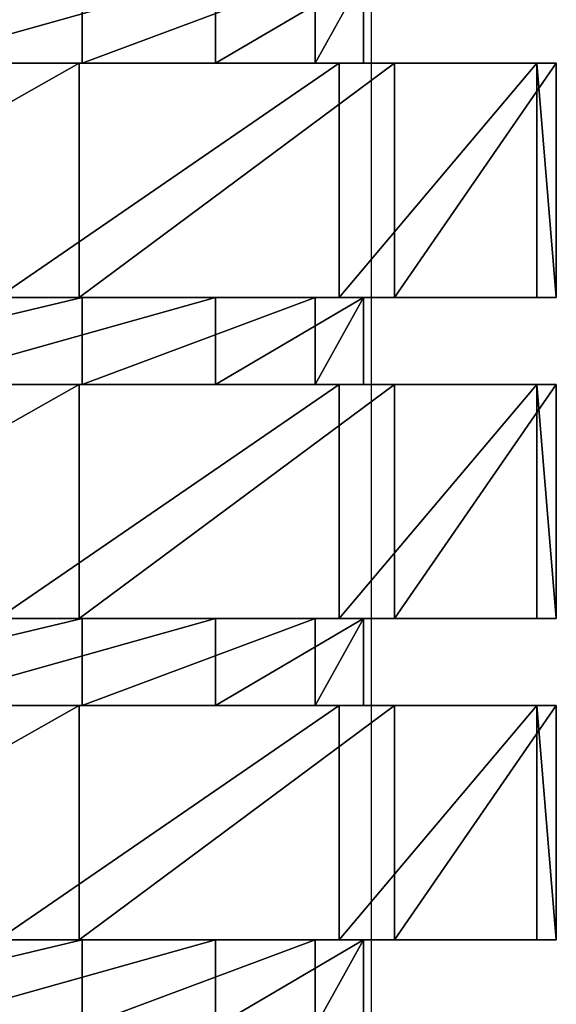
# Model space of a CAD drawing. Units: centimetres. Extents: x -231 to 229, y -161 to 160.
# Drawn here: x 33 to 34, y -6 to -5 of the extents above; entities that cross this region are included whole.
import ezdxf

# ---------------------------------------------------------------- set-up
doc = ezdxf.new("R2010")
doc.units = ezdxf.units.CM
doc.header["$LTSCALE"] = 2.54

# ---------------------------------------------------------------- blocks, each defined once
blk = doc.blocks.new('0610 2d')
at = {"color": 7, "linetype": 'Continuous', "lineweight": 25}
blk.add_line((2100.4343, 2736.2687), (2100.4343, 2741.8171), dxfattribs=at)
blk = doc.blocks.new('3DGeom~1532_Defintion')
at = {"color": 0}
for p, q in [((-346.03, 1297.02, -42.02), (-346.03, 1261.89, -42.02)), ((-346.03, 1297.02, -42.02), (-346.03, 1261.89, -42.02)), ((-325.92, 1297.02, 123.61), (-325.92, 1261.89, 123.61)), ((-325.92, 1297.02, 123.61), (-325.92, 1261.89, 123.61)), ((-286.87, 1297.02, -198.01), (-286.87, 1261.89, -198.01)), ((-286.87, 1297.02, -198.01), (-286.87, 1261.89, -198.01)), ((-161.99, 1297.02, -308.65), (-161.99, 1261.89, -308.65)), ((-161.99, 1297.02, -308.65), (-161.99, 1261.89, -308.65)), ((-427.28, 1261.89, 44.91), (-427.28, 1167.32, 44.91)), ((-427.28, 1261.89, 44.91), (-427.28, 1167.32, 44.91)), ((-408.61, 1261.89, -132.77), (-408.61, 1167.32, -132.77)), ((-408.61, 1261.89, -132.77), (-408.61, 1167.32, -132.77)), ((-372.08, 1261.89, 214.82), (-372.08, 1167.32, 214.82)), ((-372.08, 1261.89, 214.82), (-372.08, 1167.32, 214.82)), ((-319.28, 1261.89, -287.48), (-319.28, 1167.32, -287.48)), ((-319.28, 1261.89, -287.48), (-319.28, 1167.32, -287.48)), ((-174.75, 1261.89, -392.49), (-174.75, 1167.32, -392.49)), ((-174.75, 1261.89, -392.49), (-174.75, 1167.32, -392.49)), ((-346.03, 1167.32, -42.02), (-346.03, 1132.19, -42.02)), ((-346.03, 1167.32, -42.02), (-346.03, 1132.19, -42.02)), ((-325.92, 1167.32, 123.61), (-325.92, 1132.19, 123.61)), ((-325.92, 1167.32, 123.61), (-325.92, 1132.19, 123.61)), ((-286.87, 1167.32, -198.01), (-286.87, 1132.19, -198.01)), ((-286.87, 1167.32, -198.01), (-286.87, 1132.19, -198.01)), ((-161.99, 1167.32, -308.65), (-161.99, 1132.19, -308.65)), ((-161.99, 1167.32, -308.65), (-161.99, 1132.19, -308.65)), ((-427.28, 1132.19, 44.91), (-427.28, 1037.62, 44.91)), ((-427.28, 1132.19, 44.91), (-427.28, 1037.62, 44.91)), ((-408.61, 1132.19, -132.77), (-408.61, 1037.62, -132.77)), ((-408.61, 1132.19, -132.77), (-408.61, 1037.62, -132.77)), ((-372.08, 1132.19, 214.82), (-372.08, 1037.62, 214.82)), ((-372.08, 1132.19, 214.82), (-372.08, 1037.62, 214.82)), ((-319.28, 1132.19, -287.48), (-319.28, 1037.62, -287.48)), ((-319.28, 1132.19, -287.48), (-319.28, 1037.62, -287.48)), ((-174.75, 1132.19, -392.49), (-174.75, 1037.62, -392.49)), ((-174.75, 1132.19, -392.49), (-174.75, 1037.62, -392.49)), ((-346.03, 1037.62, -42.02), (-346.03, 1002.49, -42.02)), ((-346.03, 1037.62, -42.02), (-346.03, 1002.49, -42.02)), ((-325.92, 1037.62, 123.61), (-325.92, 1002.49, 123.61)), ((-325.92, 1037.62, 123.61), (-325.92, 1002.49, 123.61)), ((-286.87, 1037.62, -198.01), (-286.87, 1002.49, -198.01)), ((-286.87, 1037.62, -198.01), (-286.87, 1002.49, -198.01)), ((-161.99, 1037.62, -308.65), (-161.99, 1002.49, -308.65)), ((-161.99, 1037.62, -308.65), (-161.99, 1002.49, -308.65)), ((-427.28, 1002.49, 44.91), (-427.28, 907.91, 44.91)), ((-427.28, 1002.49, 44.91), (-427.28, 907.91, 44.91)), ((-408.61, 1002.49, -132.77), (-408.61, 907.91, -132.77)), ((-408.61, 1002.49, -132.77), (-408.61, 907.91, -132.77)), ((-372.08, 1002.49, 214.82), (-372.08, 907.91, 214.82)), ((-372.08, 1002.49, 214.82), (-372.08, 907.91, 214.82)), ((-319.28, 1002.49, -287.48), (-319.28, 907.91, -287.48)), ((-319.28, 1002.49, -287.48), (-319.28, 907.91, -287.48)), ((-174.75, 1002.49, -392.49), (-174.75, 907.91, -392.49)), ((-174.75, 1002.49, -392.49), (-174.75, 907.91, -392.49)), ((-346.03, 907.91, -42.02), (-346.03, 872.79, -42.02)), ((-346.03, 907.91, -42.02), (-346.03, 872.79, -42.02)), ((-325.92, 907.91, 123.61), (-325.92, 872.79, 123.61)), ((-325.92, 907.91, 123.61), (-325.92, 872.79, 123.61)), ((-286.87, 907.91, -198.01), (-286.87, 872.79, -198.01)), ((-286.87, 907.91, -198.01), (-286.87, 872.79, -198.01)), ((-161.99, 907.91, -308.65), (-161.99, 872.79, -308.65)), ((-161.99, 907.91, -308.65), (-161.99, 872.79, -308.65))]:
    blk.add_line(p, q, dxfattribs=at)
at = {"color": 18, "true_color": 0x000000}
for p, q in [((-408.61, 1261.89, -132.77), (-427.28, 1261.89, 44.91)), ((-427.28, 1261.89, 44.91), (-372.08, 1261.89, 214.82)), ((-372.08, 1261.89, 214.82), (-427.28, 1261.89, 44.91)), ((-427.28, 1261.89, 44.91), (-408.61, 1261.89, -132.77)), ((-319.28, 1261.89, -287.48), (-408.61, 1261.89, -132.77)), ((-408.61, 1261.89, -132.77), (-319.28, 1261.89, -287.48)), ((-372.08, 1261.89, 214.82), (-252.54, 1261.89, 347.58)), ((-252.54, 1261.89, 347.58), (-372.08, 1261.89, 214.82)), ((-346.03, 1261.89, -42.02), (-325.92, 1261.89, 123.61)), ((-286.87, 1261.89, -198.01), (-346.03, 1261.89, -42.02)), ((-325.92, 1261.89, 123.61), (-346.03, 1261.89, -42.02)), ((-346.03, 1261.89, -42.02), (-286.87, 1261.89, -198.01)), ((-325.92, 1261.89, 123.61), (-231.15, 1261.89, 260.91)), ((-231.15, 1261.89, 260.91), (-325.92, 1261.89, 123.61)), ((-174.75, 1261.89, -392.49), (-319.28, 1261.89, -287.48)), ((-319.28, 1261.89, -287.48), (-174.75, 1261.89, -392.49)), ((-161.99, 1261.89, -308.65), (-286.87, 1261.89, -198.01)), ((-286.87, 1261.89, -198.01), (-161.99, 1261.89, -308.65)), ((0, 1261.89, -429.64), (-174.75, 1261.89, -392.49)), ((-174.75, 1261.89, -392.49), (0, 1261.89, -429.64)), ((0, 1261.89, -348.57), (-161.99, 1261.89, -308.65)), ((-161.99, 1261.89, -308.65), (0, 1261.89, -348.57)), ((-427.28, 1167.32, 44.91), (-372.08, 1167.32, 214.82)), ((-408.61, 1167.32, -132.77), (-427.28, 1167.32, 44.91)), ((-372.08, 1167.32, 214.82), (-427.28, 1167.32, 44.91)), ((-427.28, 1167.32, 44.91), (-408.61, 1167.32, -132.77)), ((-319.28, 1167.32, -287.48), (-408.61, 1167.32, -132.77)), ((-408.61, 1167.32, -132.77), (-319.28, 1167.32, -287.48)), ((-372.08, 1167.32, 214.82), (-252.54, 1167.32, 347.58)), ((-252.54, 1167.32, 347.58), (-372.08, 1167.32, 214.82)), ((-286.87, 1167.32, -198.01), (-346.03, 1167.32, -42.02)), ((-346.03, 1167.32, -42.02), (-325.92, 1167.32, 123.61)), ((-325.92, 1167.32, 123.61), (-346.03, 1167.32, -42.02)), ((-346.03, 1167.32, -42.02), (-286.87, 1167.32, -198.01)), ((-325.92, 1167.32, 123.61), (-231.15, 1167.32, 260.91)), ((-231.15, 1167.32, 260.91), (-325.92, 1167.32, 123.61)), ((-174.75, 1167.32, -392.49), (-319.28, 1167.32, -287.48)), ((-319.28, 1167.32, -287.48), (-174.75, 1167.32, -392.49)), ((-161.99, 1167.32, -308.65), (-286.87, 1167.32, -198.01)), ((-286.87, 1167.32, -198.01), (-161.99, 1167.32, -308.65)), ((0, 1167.32, -429.64), (-174.75, 1167.32, -392.49)), ((-174.75, 1167.32, -392.49), (0, 1167.32, -429.64)), ((0, 1167.32, -348.57), (-161.99, 1167.32, -308.65)), ((-161.99, 1167.32, -308.65), (0, 1167.32, -348.57)), ((-408.61, 1132.19, -132.77), (-427.28, 1132.19, 44.91)), ((-427.28, 1132.19, 44.91), (-372.08, 1132.19, 214.82)), ((-372.08, 1132.19, 214.82), (-427.28, 1132.19, 44.91)), ((-427.28, 1132.19, 44.91), (-408.61, 1132.19, -132.77)), ((-319.28, 1132.19, -287.48), (-408.61, 1132.19, -132.77)), ((-408.61, 1132.19, -132.77), (-319.28, 1132.19, -287.48)), ((-372.08, 1132.19, 214.82), (-252.54, 1132.19, 347.58)), ((-252.54, 1132.19, 347.58), (-372.08, 1132.19, 214.82)), ((-346.03, 1132.19, -42.02), (-325.92, 1132.19, 123.61)), ((-286.87, 1132.19, -198.01), (-346.03, 1132.19, -42.02)), ((-325.92, 1132.19, 123.61), (-346.03, 1132.19, -42.02)), ((-346.03, 1132.19, -42.02), (-286.87, 1132.19, -198.01)), ((-325.92, 1132.19, 123.61), (-231.15, 1132.19, 260.91)), ((-231.15, 1132.19, 260.91), (-325.92, 1132.19, 123.61)), ((-174.75, 1132.19, -392.49), (-319.28, 1132.19, -287.48)), ((-319.28, 1132.19, -287.48), (-174.75, 1132.19, -392.49)), ((-161.99, 1132.19, -308.65), (-286.87, 1132.19, -198.01)), ((-286.87, 1132.19, -198.01), (-161.99, 1132.19, -308.65)), ((0, 1132.19, -429.64), (-174.75, 1132.19, -392.49)), ((-174.75, 1132.19, -392.49), (0, 1132.19, -429.64)), ((0, 1132.19, -348.57), (-161.99, 1132.19, -308.65)), ((-161.99, 1132.19, -308.65), (0, 1132.19, -348.57)), ((-427.28, 1037.62, 44.91), (-372.08, 1037.62, 214.82)), ((-408.61, 1037.62, -132.77), (-427.28, 1037.62, 44.91)), ((-372.08, 1037.62, 214.82), (-427.28, 1037.62, 44.91)), ((-427.28, 1037.62, 44.91), (-408.61, 1037.62, -132.77)), ((-319.28, 1037.62, -287.48), (-408.61, 1037.62, -132.77)), ((-408.61, 1037.62, -132.77), (-319.28, 1037.62, -287.48)), ((-372.08, 1037.62, 214.82), (-252.54, 1037.62, 347.58)), ((-252.54, 1037.62, 347.58), (-372.08, 1037.62, 214.82)), ((-286.87, 1037.62, -198.01), (-346.03, 1037.62, -42.02)), ((-346.03, 1037.62, -42.02), (-325.92, 1037.62, 123.61)), ((-325.92, 1037.62, 123.61), (-346.03, 1037.62, -42.02)), ((-346.03, 1037.62, -42.02), (-286.87, 1037.62, -198.01)), ((-325.92, 1037.62, 123.61), (-231.15, 1037.62, 260.91)), ((-231.15, 1037.62, 260.91), (-325.92, 1037.62, 123.61)), ((-174.75, 1037.62, -392.49), (-319.28, 1037.62, -287.48)), ((-319.28, 1037.62, -287.48), (-174.75, 1037.62, -392.49)), ((-161.99, 1037.62, -308.65), (-286.87, 1037.62, -198.01)), ((-286.87, 1037.62, -198.01), (-161.99, 1037.62, -308.65)), ((0, 1037.62, -429.64), (-174.75, 1037.62, -392.49)), ((-174.75, 1037.62, -392.49), (0, 1037.62, -429.64)), ((0, 1037.62, -348.57), (-161.99, 1037.62, -308.65)), ((-161.99, 1037.62, -308.65), (0, 1037.62, -348.57)), ((-408.61, 1002.49, -132.77), (-427.28, 1002.49, 44.91)), ((-427.28, 1002.49, 44.91), (-372.08, 1002.49, 214.82)), ((-372.08, 1002.49, 214.82), (-427.28, 1002.49, 44.91)), ((-427.28, 1002.49, 44.91), (-408.61, 1002.49, -132.77)), ((-319.28, 1002.49, -287.48), (-408.61, 1002.49, -132.77)), ((-408.61, 1002.49, -132.77), (-319.28, 1002.49, -287.48)), ((-372.08, 1002.49, 214.82), (-252.54, 1002.49, 347.58)), ((-252.54, 1002.49, 347.58), (-372.08, 1002.49, 214.82)), ((-346.03, 1002.49, -42.02), (-325.92, 1002.49, 123.61)), ((-286.87, 1002.49, -198.01), (-346.03, 1002.49, -42.02)), ((-325.92, 1002.49, 123.61), (-346.03, 1002.49, -42.02)), ((-346.03, 1002.49, -42.02), (-286.87, 1002.49, -198.01)), ((-325.92, 1002.49, 123.61), (-231.15, 1002.49, 260.91)), ((-231.15, 1002.49, 260.91), (-325.92, 1002.49, 123.61)), ((-174.75, 1002.49, -392.49), (-319.28, 1002.49, -287.48)), ((-319.28, 1002.49, -287.48), (-174.75, 1002.49, -392.49)), ((-161.99, 1002.49, -308.65), (-286.87, 1002.49, -198.01)), ((-286.87, 1002.49, -198.01), (-161.99, 1002.49, -308.65)), ((0, 1002.49, -429.64), (-174.75, 1002.49, -392.49)), ((-174.75, 1002.49, -392.49), (0, 1002.49, -429.64)), ((0, 1002.49, -348.57), (-161.99, 1002.49, -308.65)), ((-161.99, 1002.49, -308.65), (0, 1002.49, -348.57)), ((-427.28, 907.91, 44.91), (-372.08, 907.91, 214.82)), ((-408.61, 907.91, -132.77), (-427.28, 907.91, 44.91)), ((-372.08, 907.91, 214.82), (-427.28, 907.91, 44.91)), ((-427.28, 907.91, 44.91), (-408.61, 907.91, -132.77)), ((-319.28, 907.91, -287.48), (-408.61, 907.91, -132.77)), ((-408.61, 907.91, -132.77), (-319.28, 907.91, -287.48)), ((-372.08, 907.91, 214.82), (-252.54, 907.91, 347.58)), ((-252.54, 907.91, 347.58), (-372.08, 907.91, 214.82)), ((-286.87, 907.91, -198.01), (-346.03, 907.91, -42.02)), ((-346.03, 907.91, -42.02), (-325.92, 907.91, 123.61)), ((-325.92, 907.91, 123.61), (-346.03, 907.91, -42.02)), ((-346.03, 907.91, -42.02), (-286.87, 907.91, -198.01)), ((-325.92, 907.91, 123.61), (-231.15, 907.91, 260.91)), ((-231.15, 907.91, 260.91), (-325.92, 907.91, 123.61)), ((-174.75, 907.91, -392.49), (-319.28, 907.91, -287.48)), ((-319.28, 907.91, -287.48), (-174.75, 907.91, -392.49)), ((-161.99, 907.91, -308.65), (-286.87, 907.91, -198.01)), ((-286.87, 907.91, -198.01), (-161.99, 907.91, -308.65)), ((0, 907.91, -429.64), (-174.75, 907.91, -392.49)), ((-174.75, 907.91, -392.49), (0, 907.91, -429.64)), ((0, 907.91, -348.57), (-161.99, 907.91, -308.65)), ((-161.99, 907.91, -308.65), (0, 907.91, -348.57))]:
    blk.add_line(p, q, dxfattribs=at)
mesh = blk.add_polyface(dxfattribs=at)
corners = [(-325.92, 1297.02, 123.61), (-346.03, 1261.89, -42.02), (-325.92, 1261.89, 123.61), (-346.03, 1297.02, -42.02)]
mesh.append_faces([[corners[k] for k in face] for face in [(0, 1, 2), (1, 0, 3)]], dxfattribs={"vtx0": -1, "color": 18})
mesh = blk.add_polyface(dxfattribs=at)
corners = [(-346.03, 1297.02, -42.02), (-286.87, 1261.89, -198.01), (-346.03, 1261.89, -42.02), (-286.87, 1297.02, -198.01)]
mesh.append_faces([[corners[k] for k in face] for face in [(0, 1, 2), (1, 0, 3)]], dxfattribs={"vtx0": -1, "color": 18})
mesh = blk.add_polyface(dxfattribs=at)
corners = [(-231.15, 1297.02, 260.91), (-325.92, 1261.89, 123.61), (-231.15, 1261.89, 260.91), (-325.92, 1297.02, 123.61)]
mesh.append_faces([[corners[k] for k in face] for face in [(0, 1, 2), (1, 0, 3)]], dxfattribs={"vtx0": -1, "color": 18})
mesh = blk.add_polyface(dxfattribs=at)
corners = [(-161.99, 1297.02, -308.65), (-286.87, 1261.89, -198.01), (-286.87, 1297.02, -198.01), (-161.99, 1261.89, -308.65)]
mesh.append_faces([[corners[k] for k in face] for face in [(0, 1, 2), (1, 0, 3)]], dxfattribs={"vtx0": -1, "color": 18})
mesh = blk.add_polyface(dxfattribs=at)
corners = [(0, 1297.02, -348.57), (-161.99, 1261.89, -308.65), (-161.99, 1297.02, -308.65), (0, 1261.89, -348.57)]
mesh.append_faces([[corners[k] for k in face] for face in [(0, 1, 2), (1, 0, 3)]], dxfattribs={"vtx0": -1, "color": 18})
mesh = blk.add_polyface(dxfattribs=at)
corners = [(-319.28, 1261.89, -287.48), (0, 1261.89, -348.57), (-174.75, 1261.89, -392.49), (-161.99, 1261.89, -308.65), (-286.87, 1261.89, -198.01), (-408.61, 1261.89, -132.77), (-346.03, 1261.89, -42.02), (-427.28, 1261.89, 44.91), (-325.92, 1261.89, 123.61), (-372.08, 1261.89, 214.82), (-231.15, 1261.89, 260.91), (-252.54, 1261.89, 347.58), (-83.42, 1261.89, 338.45), (252.54, 1261.89, 347.58), (89.33, 1261.89, 420.25), (-89.33, 1261.89, 420.25), (174.75, 1261.89, -392.49), (0, 1261.89, -429.64), (319.28, 1261.89, -287.48), (161.99, 1261.89, -308.65), (286.87, 1261.89, -198.01), (408.61, 1261.89, -132.77), (346.03, 1261.89, -42.02), (427.28, 1261.89, 44.91), (325.92, 1261.89, 123.61), (372.08, 1261.89, 214.82), (231.15, 1261.89, 260.91), (83.42, 1261.89, 338.45)]
mesh.append_faces([[corners[k] for k in face] for face in [(14, 11, 15), (2, 16, 17)]], dxfattribs={"vtx0": -1, "color": 18})
mesh.append_faces([[corners[k] for k in face] for face in [(0, 1, 2), (1, 0, 3), (3, 0, 4), (4, 5, 6), (6, 7, 8), (8, 9, 10), (10, 11, 12), (13, 11, 14), (16, 2, 18), (18, 20, 21), (21, 22, 23), (23, 24, 25), (25, 26, 13)]], dxfattribs={"vtx0": -1, "vtx1": -1, "color": 18})
mesh.append_faces([[corners[k] for k in face] for face in [(12, 11, 13), (18, 2, 1)]], dxfattribs={"vtx0": -1, "vtx1": -1, "vtx2": -1, "color": 18})
mesh.append_faces([[corners[k] for k in face] for face in [(4, 0, 5), (6, 5, 7), (8, 7, 9), (10, 9, 11), (18, 1, 19), (18, 19, 20), (21, 20, 22), (23, 22, 24), (25, 24, 26), (13, 26, 27), (13, 27, 12)]], dxfattribs={"vtx0": -1, "vtx2": -1, "color": 18})
mesh = blk.add_polyface(dxfattribs=at)
corners = [(-372.08, 1261.89, 214.82), (-427.28, 1167.32, 44.91), (-372.08, 1167.32, 214.82), (-427.28, 1261.89, 44.91)]
mesh.append_faces([[corners[k] for k in face] for face in [(0, 1, 2), (1, 0, 3)]], dxfattribs={"vtx0": -1, "color": 18})
mesh = blk.add_polyface(dxfattribs=at)
corners = [(-427.28, 1261.89, 44.91), (-408.61, 1167.32, -132.77), (-427.28, 1167.32, 44.91), (-408.61, 1261.89, -132.77)]
mesh.append_faces([[corners[k] for k in face] for face in [(0, 1, 2), (1, 0, 3)]], dxfattribs={"vtx0": -1, "color": 18})
mesh = blk.add_polyface(dxfattribs=at)
corners = [(-408.61, 1261.89, -132.77), (-319.28, 1167.32, -287.48), (-408.61, 1167.32, -132.77), (-319.28, 1261.89, -287.48)]
mesh.append_faces([[corners[k] for k in face] for face in [(0, 1, 2), (1, 0, 3)]], dxfattribs={"vtx0": -1, "color": 18})
mesh = blk.add_polyface(dxfattribs=at)
corners = [(-252.54, 1261.89, 347.58), (-372.08, 1167.32, 214.82), (-252.54, 1167.32, 347.58), (-372.08, 1261.89, 214.82)]
mesh.append_faces([[corners[k] for k in face] for face in [(0, 1, 2), (1, 0, 3)]], dxfattribs={"vtx0": -1, "color": 18})
mesh = blk.add_polyface(dxfattribs=at)
corners = [(-174.75, 1261.89, -392.49), (-319.28, 1167.32, -287.48), (-319.28, 1261.89, -287.48), (-174.75, 1167.32, -392.49)]
mesh.append_faces([[corners[k] for k in face] for face in [(0, 1, 2), (1, 0, 3)]], dxfattribs={"vtx0": -1, "color": 18})
mesh = blk.add_polyface(dxfattribs=at)
corners = [(0, 1261.89, -429.64), (-174.75, 1167.32, -392.49), (-174.75, 1261.89, -392.49), (0, 1167.32, -429.64)]
mesh.append_faces([[corners[k] for k in face] for face in [(0, 1, 2), (1, 0, 3)]], dxfattribs={"vtx0": -1, "color": 18})
mesh = blk.add_polyface(dxfattribs=at)
corners = [(174.75, 1167.32, -392.49), (-174.75, 1167.32, -392.49), (0, 1167.32, -429.64), (319.28, 1167.32, -287.48), (0, 1167.32, -348.57), (161.99, 1167.32, -308.65), (286.87, 1167.32, -198.01), (408.61, 1167.32, -132.77), (346.03, 1167.32, -42.02), (427.28, 1167.32, 44.91), (325.92, 1167.32, 123.61), (372.08, 1167.32, 214.82), (231.15, 1167.32, 260.91), (252.54, 1167.32, 347.58), (83.42, 1167.32, 338.45), (-83.42, 1167.32, 338.45), (-319.28, 1167.32, -287.48), (-161.99, 1167.32, -308.65), (-286.87, 1167.32, -198.01), (-408.61, 1167.32, -132.77), (-346.03, 1167.32, -42.02), (-427.28, 1167.32, 44.91), (-325.92, 1167.32, 123.61), (-372.08, 1167.32, 214.82), (-231.15, 1167.32, 260.91), (-252.54, 1167.32, 347.58), (89.33, 1167.32, 420.25), (-89.33, 1167.32, 420.25)]
mesh.append_faces([[corners[k] for k in face] for face in [(0, 1, 2), (25, 26, 27)]], dxfattribs={"vtx0": -1, "color": 18})
mesh.append_faces([[corners[k] for k in face] for face in [(4, 3, 5), (5, 3, 6), (6, 7, 8), (8, 9, 10), (10, 11, 12), (12, 13, 14), (14, 13, 15), (16, 18, 19), (19, 20, 21), (21, 22, 23), (23, 24, 25)]], dxfattribs={"vtx0": -1, "vtx1": -1, "color": 18})
mesh.append_faces([[corners[k] for k in face] for face in [(1, 3, 4), (25, 15, 13)]], dxfattribs={"vtx0": -1, "vtx1": -1, "vtx2": -1, "color": 18})
mesh.append_faces([[corners[k] for k in face] for face in [(1, 0, 3), (6, 3, 7), (8, 7, 9), (10, 9, 11), (12, 11, 13), (4, 16, 1), (16, 4, 17), (16, 17, 18), (19, 18, 20), (21, 20, 22), (23, 22, 24), (25, 24, 15), (25, 13, 26)]], dxfattribs={"vtx0": -1, "vtx2": -1, "color": 18})
mesh = blk.add_polyface(dxfattribs=at)
corners = [(-325.92, 1167.32, 123.61), (-346.03, 1132.19, -42.02), (-325.92, 1132.19, 123.61), (-346.03, 1167.32, -42.02)]
mesh.append_faces([[corners[k] for k in face] for face in [(0, 1, 2), (1, 0, 3)]], dxfattribs={"vtx0": -1, "color": 18})
mesh = blk.add_polyface(dxfattribs=at)
corners = [(-346.03, 1167.32, -42.02), (-286.87, 1132.19, -198.01), (-346.03, 1132.19, -42.02), (-286.87, 1167.32, -198.01)]
mesh.append_faces([[corners[k] for k in face] for face in [(0, 1, 2), (1, 0, 3)]], dxfattribs={"vtx0": -1, "color": 18})
mesh = blk.add_polyface(dxfattribs=at)
corners = [(-231.15, 1167.32, 260.91), (-325.92, 1132.19, 123.61), (-231.15, 1132.19, 260.91), (-325.92, 1167.32, 123.61)]
mesh.append_faces([[corners[k] for k in face] for face in [(0, 1, 2), (1, 0, 3)]], dxfattribs={"vtx0": -1, "color": 18})
mesh = blk.add_polyface(dxfattribs=at)
corners = [(-161.99, 1167.32, -308.65), (-286.87, 1132.19, -198.01), (-286.87, 1167.32, -198.01), (-161.99, 1132.19, -308.65)]
mesh.append_faces([[corners[k] for k in face] for face in [(0, 1, 2), (1, 0, 3)]], dxfattribs={"vtx0": -1, "color": 18})
mesh = blk.add_polyface(dxfattribs=at)
corners = [(0, 1167.32, -348.57), (-161.99, 1132.19, -308.65), (-161.99, 1167.32, -308.65), (0, 1132.19, -348.57)]
mesh.append_faces([[corners[k] for k in face] for face in [(0, 1, 2), (1, 0, 3)]], dxfattribs={"vtx0": -1, "color": 18})
mesh = blk.add_polyface(dxfattribs=at)
corners = [(-319.28, 1132.19, -287.48), (0, 1132.19, -348.57), (-174.75, 1132.19, -392.49), (-161.99, 1132.19, -308.65), (-286.87, 1132.19, -198.01), (-408.61, 1132.19, -132.77), (-346.03, 1132.19, -42.02), (-427.28, 1132.19, 44.91), (-325.92, 1132.19, 123.61), (-372.08, 1132.19, 214.82), (-231.15, 1132.19, 260.91), (-252.54, 1132.19, 347.58), (-83.42, 1132.19, 338.45), (252.54, 1132.19, 347.58), (89.33, 1132.19, 420.25), (-89.33, 1132.19, 420.25), (174.75, 1132.19, -392.49), (0, 1132.19, -429.64), (319.28, 1132.19, -287.48), (161.99, 1132.19, -308.65), (286.87, 1132.19, -198.01), (408.61, 1132.19, -132.77), (346.03, 1132.19, -42.02), (427.28, 1132.19, 44.91), (325.92, 1132.19, 123.61), (372.08, 1132.19, 214.82), (231.15, 1132.19, 260.91), (83.42, 1132.19, 338.45)]
mesh.append_faces([[corners[k] for k in face] for face in [(14, 11, 15), (2, 16, 17)]], dxfattribs={"vtx0": -1, "color": 18})
mesh.append_faces([[corners[k] for k in face] for face in [(0, 1, 2), (1, 0, 3), (3, 0, 4), (4, 5, 6), (6, 7, 8), (8, 9, 10), (10, 11, 12), (13, 11, 14), (16, 2, 18), (18, 20, 21), (21, 22, 23), (23, 24, 25), (25, 26, 13)]], dxfattribs={"vtx0": -1, "vtx1": -1, "color": 18})
mesh.append_faces([[corners[k] for k in face] for face in [(12, 11, 13), (18, 2, 1)]], dxfattribs={"vtx0": -1, "vtx1": -1, "vtx2": -1, "color": 18})
mesh.append_faces([[corners[k] for k in face] for face in [(4, 0, 5), (6, 5, 7), (8, 7, 9), (10, 9, 11), (18, 1, 19), (18, 19, 20), (21, 20, 22), (23, 22, 24), (25, 24, 26), (13, 26, 27), (13, 27, 12)]], dxfattribs={"vtx0": -1, "vtx2": -1, "color": 18})
mesh = blk.add_polyface(dxfattribs=at)
corners = [(-372.08, 1132.19, 214.82), (-427.28, 1037.62, 44.91), (-372.08, 1037.62, 214.82), (-427.28, 1132.19, 44.91)]
mesh.append_faces([[corners[k] for k in face] for face in [(0, 1, 2), (1, 0, 3)]], dxfattribs={"vtx0": -1, "color": 18})
mesh = blk.add_polyface(dxfattribs=at)
corners = [(-427.28, 1132.19, 44.91), (-408.61, 1037.62, -132.77), (-427.28, 1037.62, 44.91), (-408.61, 1132.19, -132.77)]
mesh.append_faces([[corners[k] for k in face] for face in [(0, 1, 2), (1, 0, 3)]], dxfattribs={"vtx0": -1, "color": 18})
mesh = blk.add_polyface(dxfattribs=at)
corners = [(-408.61, 1132.19, -132.77), (-319.28, 1037.62, -287.48), (-408.61, 1037.62, -132.77), (-319.28, 1132.19, -287.48)]
mesh.append_faces([[corners[k] for k in face] for face in [(0, 1, 2), (1, 0, 3)]], dxfattribs={"vtx0": -1, "color": 18})
mesh = blk.add_polyface(dxfattribs=at)
corners = [(-252.54, 1132.19, 347.58), (-372.08, 1037.62, 214.82), (-252.54, 1037.62, 347.58), (-372.08, 1132.19, 214.82)]
mesh.append_faces([[corners[k] for k in face] for face in [(0, 1, 2), (1, 0, 3)]], dxfattribs={"vtx0": -1, "color": 18})
mesh = blk.add_polyface(dxfattribs=at)
corners = [(-174.75, 1132.19, -392.49), (-319.28, 1037.62, -287.48), (-319.28, 1132.19, -287.48), (-174.75, 1037.62, -392.49)]
mesh.append_faces([[corners[k] for k in face] for face in [(0, 1, 2), (1, 0, 3)]], dxfattribs={"vtx0": -1, "color": 18})
mesh = blk.add_polyface(dxfattribs=at)
corners = [(0, 1132.19, -429.64), (-174.75, 1037.62, -392.49), (-174.75, 1132.19, -392.49), (0, 1037.62, -429.64)]
mesh.append_faces([[corners[k] for k in face] for face in [(0, 1, 2), (1, 0, 3)]], dxfattribs={"vtx0": -1, "color": 18})
mesh = blk.add_polyface(dxfattribs=at)
corners = [(174.75, 1037.62, -392.49), (-174.75, 1037.62, -392.49), (0, 1037.62, -429.64), (319.28, 1037.62, -287.48), (0, 1037.62, -348.57), (161.99, 1037.62, -308.65), (286.87, 1037.62, -198.01), (408.61, 1037.62, -132.77), (346.03, 1037.62, -42.02), (427.28, 1037.62, 44.91), (325.92, 1037.62, 123.61), (372.08, 1037.62, 214.82), (231.15, 1037.62, 260.91), (252.54, 1037.62, 347.58), (83.42, 1037.62, 338.45), (-83.42, 1037.62, 338.45), (-319.28, 1037.62, -287.48), (-161.99, 1037.62, -308.65), (-286.87, 1037.62, -198.01), (-408.61, 1037.62, -132.77), (-346.03, 1037.62, -42.02), (-427.28, 1037.62, 44.91), (-325.92, 1037.62, 123.61), (-372.08, 1037.62, 214.82), (-231.15, 1037.62, 260.91), (-252.54, 1037.62, 347.58), (89.33, 1037.62, 420.25), (-89.33, 1037.62, 420.25)]
mesh.append_faces([[corners[k] for k in face] for face in [(0, 1, 2), (25, 26, 27)]], dxfattribs={"vtx0": -1, "color": 18})
mesh.append_faces([[corners[k] for k in face] for face in [(4, 3, 5), (5, 3, 6), (6, 7, 8), (8, 9, 10), (10, 11, 12), (12, 13, 14), (14, 13, 15), (16, 18, 19), (19, 20, 21), (21, 22, 23), (23, 24, 25)]], dxfattribs={"vtx0": -1, "vtx1": -1, "color": 18})
mesh.append_faces([[corners[k] for k in face] for face in [(1, 3, 4), (25, 15, 13)]], dxfattribs={"vtx0": -1, "vtx1": -1, "vtx2": -1, "color": 18})
mesh.append_faces([[corners[k] for k in face] for face in [(1, 0, 3), (6, 3, 7), (8, 7, 9), (10, 9, 11), (12, 11, 13), (4, 16, 1), (16, 4, 17), (16, 17, 18), (19, 18, 20), (21, 20, 22), (23, 22, 24), (25, 24, 15), (25, 13, 26)]], dxfattribs={"vtx0": -1, "vtx2": -1, "color": 18})
mesh = blk.add_polyface(dxfattribs=at)
corners = [(-325.92, 1037.62, 123.61), (-346.03, 1002.49, -42.02), (-325.92, 1002.49, 123.61), (-346.03, 1037.62, -42.02)]
mesh.append_faces([[corners[k] for k in face] for face in [(0, 1, 2), (1, 0, 3)]], dxfattribs={"vtx0": -1, "color": 18})
mesh = blk.add_polyface(dxfattribs=at)
corners = [(-346.03, 1037.62, -42.02), (-286.87, 1002.49, -198.01), (-346.03, 1002.49, -42.02), (-286.87, 1037.62, -198.01)]
mesh.append_faces([[corners[k] for k in face] for face in [(0, 1, 2), (1, 0, 3)]], dxfattribs={"vtx0": -1, "color": 18})
mesh = blk.add_polyface(dxfattribs=at)
corners = [(-231.15, 1037.62, 260.91), (-325.92, 1002.49, 123.61), (-231.15, 1002.49, 260.91), (-325.92, 1037.62, 123.61)]
mesh.append_faces([[corners[k] for k in face] for face in [(0, 1, 2), (1, 0, 3)]], dxfattribs={"vtx0": -1, "color": 18})
mesh = blk.add_polyface(dxfattribs=at)
corners = [(-161.99, 1037.62, -308.65), (-286.87, 1002.49, -198.01), (-286.87, 1037.62, -198.01), (-161.99, 1002.49, -308.65)]
mesh.append_faces([[corners[k] for k in face] for face in [(0, 1, 2), (1, 0, 3)]], dxfattribs={"vtx0": -1, "color": 18})
mesh = blk.add_polyface(dxfattribs=at)
corners = [(0, 1037.62, -348.57), (-161.99, 1002.49, -308.65), (-161.99, 1037.62, -308.65), (0, 1002.49, -348.57)]
mesh.append_faces([[corners[k] for k in face] for face in [(0, 1, 2), (1, 0, 3)]], dxfattribs={"vtx0": -1, "color": 18})
mesh = blk.add_polyface(dxfattribs=at)
corners = [(-319.28, 1002.49, -287.48), (0, 1002.49, -348.57), (-174.75, 1002.49, -392.49), (-161.99, 1002.49, -308.65), (-286.87, 1002.49, -198.01), (-408.61, 1002.49, -132.77), (-346.03, 1002.49, -42.02), (-427.28, 1002.49, 44.91), (-325.92, 1002.49, 123.61), (-372.08, 1002.49, 214.82), (-231.15, 1002.49, 260.91), (-252.54, 1002.49, 347.58), (-83.42, 1002.49, 338.45), (174.75, 1002.49, -392.49), (0, 1002.49, -429.64), (319.28, 1002.49, -287.48), (161.99, 1002.49, -308.65), (286.87, 1002.49, -198.01), (408.61, 1002.49, -132.77), (346.03, 1002.49, -42.02), (427.28, 1002.49, 44.91), (325.92, 1002.49, 123.61), (372.08, 1002.49, 214.82), (231.15, 1002.49, 260.91), (252.54, 1002.49, 347.58), (83.42, 1002.49, 338.45), (-89.33, 1002.49, 420.25), (89.33, 1002.49, 420.25)]
mesh.append_faces([[corners[k] for k in face] for face in [(2, 13, 14), (24, 26, 27)]], dxfattribs={"vtx0": -1, "color": 18})
mesh.append_faces([[corners[k] for k in face] for face in [(0, 1, 2), (1, 0, 3), (3, 0, 4), (4, 5, 6), (6, 7, 8), (8, 9, 10), (10, 11, 12), (13, 2, 15), (15, 17, 18), (18, 19, 20), (20, 21, 22), (22, 23, 24)]], dxfattribs={"vtx0": -1, "vtx1": -1, "color": 18})
mesh.append_faces([[corners[k] for k in face] for face in [(15, 2, 1), (24, 12, 11)]], dxfattribs={"vtx0": -1, "vtx1": -1, "vtx2": -1, "color": 18})
mesh.append_faces([[corners[k] for k in face] for face in [(4, 0, 5), (6, 5, 7), (8, 7, 9), (10, 9, 11), (15, 1, 16), (15, 16, 17), (18, 17, 19), (20, 19, 21), (22, 21, 23), (24, 23, 25), (24, 25, 12), (24, 11, 26)]], dxfattribs={"vtx0": -1, "vtx2": -1, "color": 18})
mesh = blk.add_polyface(dxfattribs=at)
corners = [(-372.08, 1002.49, 214.82), (-427.28, 907.91, 44.91), (-372.08, 907.91, 214.82), (-427.28, 1002.49, 44.91)]
mesh.append_faces([[corners[k] for k in face] for face in [(0, 1, 2), (1, 0, 3)]], dxfattribs={"vtx0": -1, "color": 18})
mesh = blk.add_polyface(dxfattribs=at)
corners = [(-427.28, 1002.49, 44.91), (-408.61, 907.91, -132.77), (-427.28, 907.91, 44.91), (-408.61, 1002.49, -132.77)]
mesh.append_faces([[corners[k] for k in face] for face in [(0, 1, 2), (1, 0, 3)]], dxfattribs={"vtx0": -1, "color": 18})
mesh = blk.add_polyface(dxfattribs=at)
corners = [(-408.61, 1002.49, -132.77), (-319.28, 907.91, -287.48), (-408.61, 907.91, -132.77), (-319.28, 1002.49, -287.48)]
mesh.append_faces([[corners[k] for k in face] for face in [(0, 1, 2), (1, 0, 3)]], dxfattribs={"vtx0": -1, "color": 18})
mesh = blk.add_polyface(dxfattribs=at)
corners = [(-252.54, 1002.49, 347.58), (-372.08, 907.91, 214.82), (-252.54, 907.91, 347.58), (-372.08, 1002.49, 214.82)]
mesh.append_faces([[corners[k] for k in face] for face in [(0, 1, 2), (1, 0, 3)]], dxfattribs={"vtx0": -1, "color": 18})
mesh = blk.add_polyface(dxfattribs=at)
corners = [(-174.75, 1002.49, -392.49), (-319.28, 907.91, -287.48), (-319.28, 1002.49, -287.48), (-174.75, 907.91, -392.49)]
mesh.append_faces([[corners[k] for k in face] for face in [(0, 1, 2), (1, 0, 3)]], dxfattribs={"vtx0": -1, "color": 18})
mesh = blk.add_polyface(dxfattribs=at)
corners = [(0, 1002.49, -429.64), (-174.75, 907.91, -392.49), (-174.75, 1002.49, -392.49), (0, 907.91, -429.64)]
mesh.append_faces([[corners[k] for k in face] for face in [(0, 1, 2), (1, 0, 3)]], dxfattribs={"vtx0": -1, "color": 18})
mesh = blk.add_polyface(dxfattribs=at)
corners = [(174.75, 907.91, -392.49), (-174.75, 907.91, -392.49), (0, 907.91, -429.64), (319.28, 907.91, -287.48), (0, 907.91, -348.57), (161.99, 907.91, -308.65), (286.87, 907.91, -198.01), (408.61, 907.91, -132.77), (346.03, 907.91, -42.02), (427.28, 907.91, 44.91), (325.92, 907.91, 123.61), (372.08, 907.91, 214.82), (231.15, 907.91, 260.91), (252.54, 907.91, 347.58), (83.42, 907.91, 338.45), (-83.42, 907.91, 338.45), (-319.28, 907.91, -287.48), (-161.99, 907.91, -308.65), (-286.87, 907.91, -198.01), (-408.61, 907.91, -132.77), (-346.03, 907.91, -42.02), (-427.28, 907.91, 44.91), (-325.92, 907.91, 123.61), (-372.08, 907.91, 214.82), (-231.15, 907.91, 260.91), (-252.54, 907.91, 347.58), (89.33, 907.91, 420.25), (-89.33, 907.91, 420.25)]
mesh.append_faces([[corners[k] for k in face] for face in [(0, 1, 2), (25, 26, 27)]], dxfattribs={"vtx0": -1, "color": 18})
mesh.append_faces([[corners[k] for k in face] for face in [(4, 3, 5), (5, 3, 6), (6, 7, 8), (8, 9, 10), (10, 11, 12), (12, 13, 14), (14, 13, 15), (16, 18, 19), (19, 20, 21), (21, 22, 23), (23, 24, 25)]], dxfattribs={"vtx0": -1, "vtx1": -1, "color": 18})
mesh.append_faces([[corners[k] for k in face] for face in [(1, 3, 4), (25, 15, 13)]], dxfattribs={"vtx0": -1, "vtx1": -1, "vtx2": -1, "color": 18})
mesh.append_faces([[corners[k] for k in face] for face in [(1, 0, 3), (6, 3, 7), (8, 7, 9), (10, 9, 11), (12, 11, 13), (4, 16, 1), (16, 4, 17), (16, 17, 18), (19, 18, 20), (21, 20, 22), (23, 22, 24), (25, 24, 15), (25, 13, 26)]], dxfattribs={"vtx0": -1, "vtx2": -1, "color": 18})
mesh = blk.add_polyface(dxfattribs=at)
corners = [(-325.92, 907.91, 123.61), (-346.03, 872.79, -42.02), (-325.92, 872.79, 123.61), (-346.03, 907.91, -42.02)]
mesh.append_faces([[corners[k] for k in face] for face in [(0, 1, 2), (1, 0, 3)]], dxfattribs={"vtx0": -1, "color": 18})
mesh = blk.add_polyface(dxfattribs=at)
corners = [(-346.03, 907.91, -42.02), (-286.87, 872.79, -198.01), (-346.03, 872.79, -42.02), (-286.87, 907.91, -198.01)]
mesh.append_faces([[corners[k] for k in face] for face in [(0, 1, 2), (1, 0, 3)]], dxfattribs={"vtx0": -1, "color": 18})
mesh = blk.add_polyface(dxfattribs=at)
corners = [(-231.15, 907.91, 260.91), (-325.92, 872.79, 123.61), (-231.15, 872.79, 260.91), (-325.92, 907.91, 123.61)]
mesh.append_faces([[corners[k] for k in face] for face in [(0, 1, 2), (1, 0, 3)]], dxfattribs={"vtx0": -1, "color": 18})
mesh = blk.add_polyface(dxfattribs=at)
corners = [(-161.99, 907.91, -308.65), (-286.87, 872.79, -198.01), (-286.87, 907.91, -198.01), (-161.99, 872.79, -308.65)]
mesh.append_faces([[corners[k] for k in face] for face in [(0, 1, 2), (1, 0, 3)]], dxfattribs={"vtx0": -1, "color": 18})
mesh = blk.add_polyface(dxfattribs=at)
corners = [(0, 907.91, -348.57), (-161.99, 872.79, -308.65), (-161.99, 907.91, -308.65), (0, 872.79, -348.57)]
mesh.append_faces([[corners[k] for k in face] for face in [(0, 1, 2), (1, 0, 3)]], dxfattribs={"vtx0": -1, "color": 18})
blk = doc.blocks.new('Group80')
at = {"color": 0, "extrusion": (-0.461269, 9.96394e-17, 0.88726), "xscale": 0.003700787274856268, "yscale": 0.003700787274856268, "zscale": 0.003700787274856268, "rotation": 270}
blk.add_blockref('3DGeom~1532_Defintion', (0.95, 43.9747, 11.8521), dxfattribs=at)
blk = doc.blocks.new('Group79')
at = {"color": 0}
blk.add_blockref('Group80', (0, 0), dxfattribs=at)

msp = doc.modelspace()

# ---------------------------------------------------------------- block references
msp.add_blockref('0610 2d', (-2066.7937, -2745.003, -68.3585))
at = {"color": 0}
msp.add_blockref('Group79', (-1.2012, -0.3359, -68.3236), dxfattribs=at)

doc.saveas('drawing.dxf')
